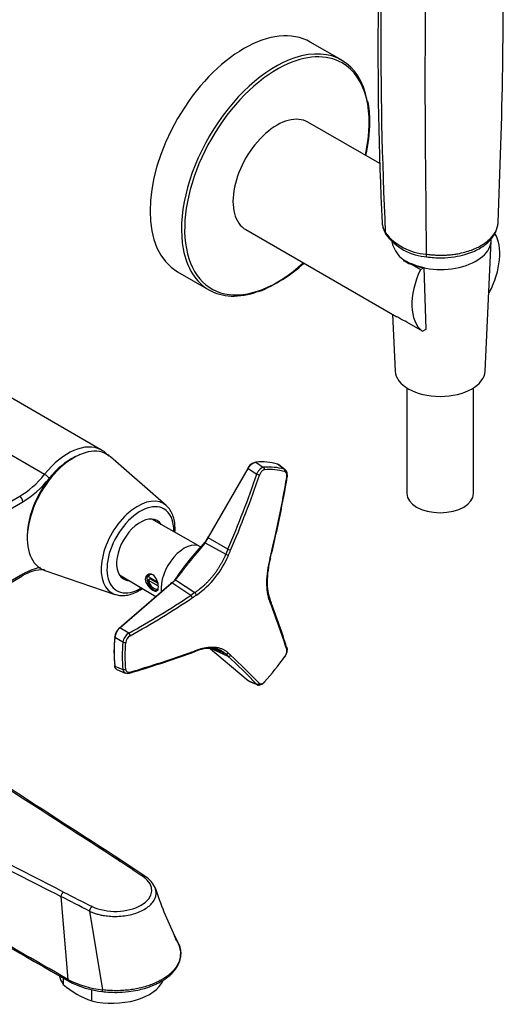
# Model space of a CAD drawing. Units: inches. Extents: x -718 to -6, y -210 to 592.
# Drawn here: x -159 to -50, y -160 to 62 of the extents above; entities that cross this region are included whole.
import ezdxf

# ---------------------------------------------------------------- set-up
doc = ezdxf.new("R2010")
doc.units = ezdxf.units.IN
for name, color, linetype in [('036128', 7, 'Continuous'), ('046079', 7, 'Continuous'), ('915003A', 7, 'Continuous'), ('ABLT000C001', 7, 'Continuous'), ('ABLT005C002', 7, 'Continuous'), ('ABLT140C001', 7, 'Continuous'), ('ABLT140C002', 7, 'Continuous'), ('Default', 7, 'Continuous'), ('SARBLC0008_17', 7, 'Continuous'), ('SDCBLC0006', 7, 'Continuous'), ('SVGBLC0014', 7, 'Continuous')]:
    doc.layers.add(name, color=color, linetype=linetype)

# ---------------------------------------------------------------- blocks, each defined once
blk = doc.blocks.new('SE3')
at = {"layer": '036128', "color": 7, "linetype": 'Continuous', "ltscale": 25.4}
for p, q in [((-78.1, 29.69), (-94.28, 39.03)), ((-108.28, 14.79), (-74.25, -4.86)), ((-72.49, 7.85), (-68.95, 5.81)), ((-68.95, 5.81), (-68.13, 6.28)), ((-67.64, -7.61), (-68.13, 6.28)), ((-53.43, 0.6), (-53.56, 0.53)), ((-68.52, -8.12), (-72.04, -6.08)), ((-68.52, -8.12), (-67.64, -7.61))]:
    blk.add_line(p, q, dxfattribs=at)
for centre, major_axis, start_param, end_param in [((-101.28, 26.91), (7, 12.12), 0, 3.141593), ((-60.98, 3.64), (7, 12.12), 4.793878, 5.97043), ((-64.51, 12.45), (-11.28, 0), 0.785438, 1.244697), ((-60.98, 3.64), (-7, -12.12), 4.863694, 6.201696)]:
    blk.add_ellipse(centre, major_axis=major_axis, ratio=0.57735, start_param=start_param, end_param=end_param, dxfattribs=at)
blk.add_open_spline([(-75.43, 12.02), (-75.32, 11.65), (-75.18, 11.28), (-74.47, 9.65), (-73.61, 8.49), (-72.49, 7.85)], degree=3, knots=[0.8399246, 0.8399246, 0.8399246, 0.8399246, 0.875, 0.875, 1, 1, 1, 1], dxfattribs=at)
blk.add_open_spline([(-72.04, -6.08), (-73.02, -5.52), (-73.77, -5.14), (-74.27, -4.85)], degree=3, dxfattribs=at)
at = {"layer": '046079', "color": 7, "linetype": 'Continuous', "ltscale": 25.4}
for p, q in [((-86.69, 53.01), (-93.76, 57.09)), ((-123.66, 5.3), (-116.59, 1.22))]:
    blk.add_line(p, q, dxfattribs=at)
for centre, radius, start, end in [((-100.82, 39.45), 20.48, 359.0619, 12.1574), ((-118.98, 39.85), 38.64, 347.5528, 358.9084), ((-117.08, 30.58), 31.97, 291.4029, 313.0797)]:
    blk.add_arc(centre, radius, start, end, dxfattribs=at)
for centre, major_axis, start_param, end_param in [((-108.71, 31.2), (-14.95, -25.89), 3.141593, 6.283185), ((-101.64, 27.11), (-14.95, -25.89), 2.558348, 3.716812), ((-101.64, 27.11), (-14.95, -25.89), 3.716812, 5.691081), ((-101.28, 26.91), (14.7, 25.46), 0, 0.713543), ((-101.28, 26.91), (14.7, 25.46), 0.713543, 2.436616), ((-101.28, 26.91), (14.7, 25.46), 5.208706, 6.283185), ((-101.28, 26.91), (14.7, 25.46), 2.436616, 4.216072), ((-101.64, 27.11), (-14.95, -25.89), 5.691081, 6.283185), ((-101.64, 27.11), (-14.95, -25.89), 0, 0.594788)]:
    blk.add_ellipse(centre, major_axis=major_axis, ratio=0.57735, start_param=start_param, end_param=end_param, dxfattribs=at)
at = {"layer": '915003A', "color": 7, "linetype": 'Continuous', "ltscale": 25.4}
for p, q in [((-54.37, -17.1), (-53.02, 12.28)), ((-75.25, -4.29), (-74.66, -17.1)), ((-72.01, -20.89), (-72.01, -44.7)), ((-57.01, -44.7), (-57.01, -20.89))]:
    blk.add_line(p, q, dxfattribs=at)
for centre, major_axis, start_param, end_param in [((-64.51, 12.45), (11.5, 0), 3.904323, 6.283185), ((-64.51, 12.45), (11.5, 0), 0, 0.038722), ((-64.51, -16.94), (10.15, 0), 3.168112, 6.256666), ((-64.51, -44.7), (7.5, 0), 3.141593, 6.283185)]:
    blk.add_ellipse(centre, major_axis=major_axis, ratio=0.57735, start_param=start_param, end_param=end_param, dxfattribs=at)
at = {"layer": 'ABLT000C001', "color": 7, "linetype": 'Continuous', "ltscale": 25.4}
for p, q in [((-126.2, -47.42), (-138.79, -36.44)), ((-153.56, -62.03), (-137.76, -67.44))]:
    blk.add_line(p, q, dxfattribs=at)
for centre, major_axis, start_param, end_param in [((-147.01, -48.75), (7.43, 12.88), 0, 3.254326), ((-147.17, -48.66), (7.34, 12.7), 0.639025, 2.356194), ((-147.6, -48.41), (-7, -12.12), 4.033792, 5.390986), ((-147.01, -48.75), (7.43, 12.88), 6.170452, 6.283185), ((-132.64, -57.05), (5.82, 10.08), 0, 3.254326), ((-132.04, -57.39), (5.32, 9.22), 0, 3.954546), ((-132.64, -57.05), (5.82, 10.08), 6.170452, 6.283185), ((-132.04, -57.39), (5.32, 9.22), 5.470232, 6.283185), ((-132.64, -57.05), (5.82, 10.08), 6.145408, 6.170452), ((-132.04, -57.39), (-3.8, -6.58), 2.858355, 6.283185), ((-132.04, -57.39), (-3.8, -6.58), 0, 0.283237), ((-132.64, -57.05), (5.82, 10.08), 3.254326, 3.287729)]:
    blk.add_ellipse(centre, major_axis=major_axis, ratio=0.57735, start_param=start_param, end_param=end_param, dxfattribs=at)
for points, knots in [([(-124.25, -53.43), (-124.22, -52.95), (-124.21, -51.96), (-124.4, -50.56), (-124.82, -49.27), (-125.39, -48.24), (-125.85, -47.79), (-126.08, -47.57)], [0.7419445, 0.7419445, 0.7419445, 0.7419445, 0.793347, 0.8498012, 0.9061762, 0.9618009, 1, 1, 1, 1]), ([(-137.5, -67.49), (-137.33, -67.54), (-136.86, -67.7), (-135.87, -67.73), (-134.63, -67.56), (-133.33, -67.13), (-132.31, -66.6), (-131.73, -66.23), (-131.59, -66.13)], [0, 0, 0, 0, 0.021464, 0.0732734, 0.1262085, 0.1805559, 0.2359243, 0.2545746, 0.2545746, 0.2545746, 0.2545746])]:
    blk.add_open_spline(points, degree=3, knots=knots, dxfattribs=at)
at = {"layer": 'ABLT005C002', "color": 7, "linetype": 'Continuous', "ltscale": 25.4}
for p, q in [((-106.03, -37.64), (-104.28, -38.8)), ((-116.72, -54.58), (-107.77, -39.03)), ((-107.77, -39.03), (-105.82, -40.33)), ((-99.66, -39.21), (-101.17, -38.07)), ((-99.43, -39.33), (-100.96, -38.18)), ((-118.51, -56.71), (-129.49, -50.46)), ((-116.87, -54.65), (-117.53, -55.72)), ((-117.45, -55.79), (-116.8, -54.73)), ((-116.75, -54.44), (-116.93, -54.74)), ((-116.8, -54.73), (-116.72, -54.58)), ((-112.32, -57.25), (-116.8, -54.73)), ((-117.45, -55.79), (-112.81, -58.39)), ((-112.32, -57.25), (-112.81, -58.39)), ((-102.78, -59.41), (-102.49, -58.24)), ((-136.77, -63.07), (-128.54, -67.9)), ((-124.94, -64.85), (-124.16, -64.13)), ((-124.16, -64.13), (-119.77, -67.05)), ((-136.83, -75.07), (-125.19, -65)), ((-136.68, -75), (-125.05, -64.94)), ((-125.04, -64.82), (-125.18, -64.95)), ((-125.05, -64.95), (-124.94, -64.85)), ((-120.69, -67.66), (-124.94, -64.85)), ((-119.77, -67.05), (-120.69, -67.66)), ((-102.5, -69.46), (-102.79, -68.73)), ((-134.64, -76.18), (-136.68, -75)), ((-135.97, -78.22), (-137.8, -77.15)), ((-107.77, -86.9), (-116.72, -79.41)), ((-116.21, -79.6), (-112.32, -81.34)), ((-115.66, -79.6), (-112.81, -80.87)), ((-120.49, -80.6), (-119.55, -80.26)), ((-112.81, -80.87), (-112.32, -81.34)), ((-137.8, -83.63), (-135.97, -84.38)), ((-137.34, -84.38), (-135.43, -85.17)), ((-105.82, -87.73), (-107.77, -86.9)), ((-107.63, -87), (-105.58, -87.87))]:
    blk.add_line(p, q, dxfattribs=at)
for centre, radius, start, end in [((-105.68, -40.03), 2.38, 115.6265, 153.4423), ((-99.99, -39.59), 0.503, 339.1298, 49.2122), ((-321.04, 32.59), 227.24, 336.7124, 341.2826), ((-321.04, 32.6), 227.89, 336.7129, 341.2817), ((-99.61, -22.64), 18.75, 250.6442, 252.6246), ((-355.81, 2.73), 260.46, 346.4459, 350.3152), ((-356.73, 3), 261.51, 346.4556, 350.3066), ((-71.63, -99.56), 63.46, 136.2838, 146.1282), ((-866.17, 267.43), 821.45, 336.61259, 336.69929), ((-130.99, -50.92), 20.31, 304.7549, 337.6571), ((-110.52, -53.62), 5.29, 244.392, 251.412), ((-81.37, -65.14), 22.25, 165.2405, 179.1887), ((-81.67, -64.96), 21.82, 165.1751, 179.2258), ((-237.56, -25.76), 138.83, 345.945, 346.438), ((-92.16, -65.04), 11.46, 178.9101, 200.6163), ((-92.54, -64.85), 10.95, 178.72, 200.8776), ((-233.56, 101.5), 203.36, 299.1048, 303.7119), ((-233.73, 101.76), 204.33, 299.11, 303.7071), ((-159.11, -91.69), 60.6, 21.1787, 21.9127), ((-245.45, -124.99), 153.31, 17.3166, 21.3096), ((-246.1, -125.76), 154.02, 17.321, 21.3057), ((-134.65, -77.41), 3.19, 132.9324, 172.8768), ((-134.23, -77.64), 3.6, 132.9855, 172.2933), ((-133.04, -78.68), 2.97, 122.631, 171.04), ((-133.3, -78.56), 2.07, 119.4366, 171.8517), ((-135.59, -77.39), 0.91, 245.2341, 284.6856), ((-116.18, -88.72), 9.11, 95.101, 111.8105), ((-116.13, -84.63), 5.06, 66.2806, 99.7178), ((-204.36, 151.81), 247.09, 286.4337, 289.8452), ((-204.02, 151.46), 246.47, 286.4258, 289.848), ((-152.17, 7.63), 93.58, 289.8864, 290.4858), ((-223.22, -200.44), 162.74, 43.8318, 47.0416), ((-56.15, -21.64), 81.41, 226.4809, 226.957), ((-222.09, -199.72), 161.99, 43.8204, 47.0532), ((-134.91, -83.88), 1.38, 249.0088, 289.7169)]:
    blk.add_arc(centre, radius, start, end, dxfattribs=at)
for centre, major_axis, ratio, start_param, end_param in [((-115, -67.23), (16.24, 28.13), 0.57735, 0.139357, 0.384242), ((-113.31, -68.21), (16.14, 27.95), 0.57735, 0.144649, 0.37895), ((-112.99, -68.39), (15.93, 27.59), 0.57735, 0.144649, 0.37895), ((-122.17, -63.09), (-3.68, -6.38), 0.57735, 3.143899, 5.638065), ((-117.35, -55.81), (0.167, -0.11), 0.173537, 2.686244, 4.198235), ((-112.07, -57.32), (0.459, -0.198), 0.06688, 4.176942, 5.614833), ((-103.26, -59.29), (-0.485, 0.121), 0.285123, 2.520415, 3.189886), ((-129.1, -64.68), (-1.05, 1.82), 0.57735, 0, 3.141593), ((-124.16, -64.28), (0.14, -0.142), 0.562987, 2.13313, 3.645125), ((-103.99, -64.63), (-0.5, 0), 0.577345, 2.411195, 3.139681), ((-119.75, -67.4), (0.278, -0.416), 0.465447, 0.792538, 2.23077), ((-102.98, -69.6), (-0.466, -0.181), 0.782981, 2.154676, 3.023674), ((-115.15, -67.14), (-16.15, -27.97), 0.57735, 5.375344, 5.62023), ((-115, -67.23), (-16.24, -28.13), 0.57735, 5.375344, 5.62023), ((-113.31, -68.21), (-16.14, -27.95), 0.57735, 5.380637, 5.614938), ((-112.99, -68.39), (-15.93, -27.59), 0.57735, 5.380637, 5.497787), ((-112.99, -68.39), (-15.93, -27.59), 0.57735, 5.497787, 5.614938), ((-119.75, -79.8), (-0.175, 0.468), 0.619266, 3.194805, 3.984787), ((-112.07, -80.91), (0.341, 0.365), 0.841664, 3.414488, 4.85238), ((-112.99, -68.39), (-15.93, -27.59), 0.57735, 1.191847, 1.426147)]:
    blk.add_ellipse(centre, major_axis=major_axis, ratio=ratio, start_param=start_param, end_param=end_param, dxfattribs=at)
for points, knots in [([(-107.77, -39.03), (-107.75, -38.99), (-107.7, -38.91), (-107.62, -38.79), (-107.53, -38.67), (-107.44, -38.55), (-107.34, -38.43), (-107.23, -38.32), (-107.11, -38.2), (-106.99, -38.09), (-106.86, -37.99), (-106.73, -37.9), (-106.59, -37.82), (-106.45, -37.75), (-106.31, -37.7), (-106.17, -37.66), (-106.08, -37.64), (-106.03, -37.64)], [0, 0, 0, 0, 0.053361, 0.108635, 0.165794, 0.224841, 0.285784, 0.348633, 0.413392, 0.480056, 0.548621, 0.619088, 0.691449, 0.765707, 0.841881, 0.919994, 1, 1, 1, 1]), ([(-106.24, -37.71), (-106.22, -37.67), (-106.19, -37.63), (-106.11, -37.61), (-106.07, -37.61), (-106.03, -37.64)], [0, 0, 0, 0, 0.5, 0.5, 1, 1, 1, 1]), ([(-104.28, -38.8), (-104.31, -38.8), (-104.38, -38.81), (-104.47, -38.83), (-104.57, -38.87), (-104.66, -38.91), (-104.76, -38.96), (-104.86, -39.02), (-104.95, -39.09), (-105.05, -39.17), (-105.16, -39.28), (-105.3, -39.43), (-105.44, -39.62), (-105.58, -39.83), (-105.71, -40.07), (-105.79, -40.24), (-105.82, -40.33)], [0, 0, 0, 0, 0.054779, 0.10968, 0.164665, 0.219724, 0.274861, 0.330078, 0.385379, 0.440762, 0.496218, 0.589608, 0.686692, 0.787433, 0.891871, 1, 1, 1, 1]), ([(-101.17, -38.07), (-101.15, -38.08), (-101.09, -38.1), (-101.02, -38.13), (-100.98, -38.16), (-100.96, -38.18)], [0, 0, 0, 0, 0.0547538, 0.1086425, 0.1610671, 0.1610671, 0.1610671, 0.1610671]), ([(-99.43, -39.33), (-99.46, -39.31), (-99.53, -39.26), (-99.62, -39.23), (-99.66, -39.21)], [0.8356078, 0.8356078, 0.8356078, 0.8356078, 0.9013853, 1, 1, 1, 1]), ([(-99.27, -39.5), (-99.27, -39.49), (-99.31, -39.44), (-99.36, -39.38), (-99.42, -39.34), (-99.43, -39.33)], [0.6923954, 0.6923954, 0.6923954, 0.6923954, 0.7032833, 0.8024609, 0.8356078, 0.8356078, 0.8356078, 0.8356078]), ([(-98.96, -41.05), (-98.93, -40.86), (-98.9, -40.53), (-98.98, -40.02), (-99.12, -39.66), (-99.25, -39.54), (-99.28, -39.51)], [0, 0, 0, 0, 0.291702, 0.593531, 0.903096, 1, 1, 1, 1]), ([(-116.84, -54.66), (-116.87, -54.65), (-116.88, -54.65), (-116.87, -54.68), (-116.84, -54.7), (-116.8, -54.73)], [0, 0, 0, 0, 0.5, 0.5, 1, 1, 1, 1]), ([(-124.16, -64.13), (-123.99, -63.96), (-123.63, -63.58), (-123.14, -62.98), (-122.67, -62.36), (-122.23, -61.77), (-121.77, -61.16), (-121.3, -60.54), (-120.81, -59.93), (-120.32, -59.35), (-119.83, -58.77), (-119.29, -58.15), (-118.7, -57.45), (-118.06, -56.66), (-117.65, -56.09), (-117.45, -55.79)], [0, 0, 0, 0, 0.078728, 0.164791, 0.241983, 0.31121, 0.381612, 0.457371, 0.528964, 0.594877, 0.659841, 0.730919, 0.81209, 0.903444, 1, 1, 1, 1]), ([(-112.81, -58.39), (-112.88, -58.56), (-113.05, -58.94), (-113.33, -59.52), (-113.64, -60.12), (-113.95, -60.69), (-114.28, -61.24), (-114.62, -61.78), (-115.01, -62.35), (-115.45, -62.96), (-115.95, -63.59), (-116.47, -64.19), (-116.98, -64.74), (-117.47, -65.21), (-117.91, -65.62), (-118.32, -65.97), (-118.69, -66.26), (-119.02, -66.52), (-119.32, -66.74), (-119.56, -66.91), (-119.71, -67.01), (-119.77, -67.05)], [0, 0, 0, 0, 0.046954, 0.106596, 0.164847, 0.220665, 0.274601, 0.328729, 0.387011, 0.453173, 0.525248, 0.597049, 0.664974, 0.726256, 0.781114, 0.830744, 0.874656, 0.913566, 0.948377, 0.979934, 1, 1, 1, 1]), ([(-130.94, -64.02), (-130.94, -63.57), (-130.72, -63.19), (-130.07, -62.81), (-129.63, -62.82), (-128.86, -63.27), (-128.52, -63.71), (-128.09, -64.73), (-127.98, -65.29), (-127.98, -66.2), (-128.09, -66.52), (-128.52, -66.77), (-128.85, -66.7), (-129.63, -66.25), (-130.06, -65.87), (-130.72, -64.98), (-130.94, -64.48), (-130.94, -64.02)], [0, 0, 0, 0, 0.125, 0.125, 0.25, 0.25, 0.375, 0.375, 0.5, 0.5, 0.625, 0.625, 0.75, 0.75, 0.875, 0.875, 1, 1, 1, 1]), ([(-125.19, -65), (-125.2, -64.97), (-125.18, -64.94), (-125.13, -64.91), (-125.09, -64.92), (-125.05, -64.94)], [0, 0, 0, 0, 0.5, 0.5, 1, 1, 1, 1]), ([(-116.89, -79.57), (-116.86, -79.57), (-116.66, -79.56), (-116.28, -79.54), (-115.76, -79.57), (-115.27, -79.64), (-114.84, -79.73), (-114.48, -79.85), (-114.16, -79.97), (-113.87, -80.11), (-113.6, -80.26), (-113.36, -80.42), (-113.14, -80.58), (-112.96, -80.73), (-112.85, -80.83), (-112.81, -80.87)], [0.3497366, 0.3497366, 0.3497366, 0.3497366, 0.3599184, 0.4276701, 0.5016774, 0.5740147, 0.638276, 0.6947228, 0.7462504, 0.7955126, 0.8430427, 0.8886096, 0.9318861, 0.9716632, 1, 1, 1, 1]), ([(-99.51, -81.54), (-99.39, -81.35), (-99.19, -81.03), (-98.98, -80.47), (-98.89, -79.94), (-98.93, -79.7), (-98.96, -79.56)], [0, 0, 0, 0, 0.245208, 0.494013, 0.745777, 1, 1, 1, 1]), ([(-137.82, -83.45), (-137.86, -83.48), (-137.87, -83.52), (-137.86, -83.58), (-137.84, -83.61), (-137.8, -83.63)], [0, 0, 0, 0, 0.5, 0.5, 1, 1, 1, 1]), ([(-137.34, -84.38), (-137.36, -84.37), (-137.41, -84.35), (-137.48, -84.3), (-137.56, -84.23), (-137.63, -84.15), (-137.69, -84.04), (-137.74, -83.92), (-137.77, -83.79), (-137.79, -83.69), (-137.8, -83.63)], [0.432666, 0.432666, 0.432666, 0.432666, 0.4800559, 0.5486213, 0.6190883, 0.6914494, 0.765707, 0.8418813, 0.9199936, 1, 1, 1, 1]), ([(-135.97, -84.38), (-135.96, -84.41), (-135.95, -84.49), (-135.93, -84.59), (-135.89, -84.68), (-135.85, -84.78), (-135.8, -84.86), (-135.75, -84.93), (-135.68, -85), (-135.61, -85.06), (-135.52, -85.12), (-135.45, -85.16), (-135.41, -85.17)], [0, 0, 0, 0, 0.0547778, 0.1096776, 0.1646611, 0.219719, 0.2748551, 0.3300715, 0.3853719, 0.4407541, 0.4962094, 0.5804086, 0.5804086, 0.5804086, 0.5804086]), ([(-107.56, -87.03), (-107.58, -87.02), (-107.62, -87), (-107.67, -86.97), (-107.72, -86.94), (-107.75, -86.91), (-107.77, -86.9)], [0.854985, 0.854985, 0.854985, 0.854985, 0.8888155, 0.926764, 0.9638293, 1, 1, 1, 1]), ([(-105.82, -87.73), (-105.8, -87.75), (-105.77, -87.78), (-105.72, -87.81), (-105.68, -87.83), (-105.67, -87.84)], [0, 0, 0, 0, 0.0545639, 0.1082177, 0.1450456, 0.1450456, 0.1450456, 0.1450456]), ([(-105.67, -87.84), (-105.66, -87.84), (-105.63, -87.85), (-105.58, -87.87), (-105.53, -87.88), (-105.49, -87.88), (-105.48, -87.88)], [0.1450456, 0.1450456, 0.1450456, 0.1450456, 0.1609409, 0.212732, 0.2635951, 0.283024, 0.283024, 0.283024, 0.283024]), ([(-105.47, -87.87), (-105.4, -87.88), (-105.24, -87.91), (-104.89, -87.81), (-104.46, -87.58), (-104.22, -87.36), (-104.09, -87.24)], [0, 0, 0, 0, 0.146927, 0.439654, 0.725235, 1, 1, 1, 1])]:
    blk.add_open_spline(points, degree=3, knots=knots, dxfattribs=at)
for points, weights in [([(-107.81, -38.97), (-107.87, -38.94), (-107.86, -38.97), (-107.77, -39.03)], [1.18627906471, 0.937869111206, 0.937906984205, 1.1863926837]), ([(-104.08, -39.36), (-104.04, -39.14), (-104.12, -38.92), (-104.28, -38.8)], [1.1412512375, 0.968949268891, 0.954281149614, 1.09724687967]), ([(-99.06, -41.09), (-98.99, -41.08), (-98.95, -41.06), (-98.95, -41.03)], [1.14122874633, 1.05253907943, 1.00562131035, 1.00047543909]), ([(-116.76, -54.51), (-116.82, -54.49), (-116.8, -54.52), (-116.72, -54.58)], [1.17154153391, 0.937972325366, 0.9429222116, 1.18639119261]), ([(-102.6, -58.31), (-102.54, -58.3), (-102.5, -58.28), (-102.49, -58.25)], [1.14119689087, 1.05373631871, 1.0069070503, 1.00070908565]), ([(-125.08, -64.91), (-125.09, -64.82), (-125.03, -64.8), (-124.94, -64.85)], [1.17630079421, 0.941233028584, 0.941233068595, 1.17630091425]), ([(-120.34, -68.22), (-120.37, -68.01), (-120.51, -67.79), (-120.69, -67.66)], [1.14119687925, 0.952914699217, 0.95293437564, 1.14125590852]), ([(-102.89, -69.08), (-102.8, -68.97), (-102.76, -68.85), (-102.79, -68.73)], [1.14129902513, 1.02758221032, 0.982504478257, 1.00606582894]), ([(-136.83, -75.07), (-136.84, -74.98), (-136.78, -74.95), (-136.68, -75)], [1.18639129571, 0.93786991839, 0.937869568098, 1.18639024483]), ([(-137.82, -77.01), (-137.9, -77.05), (-137.89, -77.11), (-137.8, -77.15)], [1.18629793906, 0.947886386059, 0.938302117291, 1.15754513276]), ([(-134.32, -76.76), (-134.35, -76.55), (-134.48, -76.32), (-134.64, -76.18)], [1.14122874633, 0.952913549925, 0.952923751775, 1.14125935188]), ([(-98.96, -79.57), (-98.98, -79.48), (-99.02, -79.41), (-99.09, -79.36)], [1.00354486976, 1.01609967802, 1.06200335834, 1.1412559107]), ([(-99.06, -79.91), (-98.98, -79.81), (-98.94, -79.69), (-98.96, -79.57)], [1.14125592669, 1.03216725328, 0.986263567637, 1.00354486976]), ([(-120.34, -80.37), (-120.35, -80.48), (-120.4, -80.57), (-120.48, -80.6)], [1.14115324584, 1.03785478532, 0.991253065363, 1.00134808598]), ([(-112.21, -80.68), (-112.37, -80.89), (-112.61, -80.96), (-112.81, -80.87)], [1.14129957875, 0.95290020379, 0.952900140418, 1.14129938863]), ([(-99.52, -81.47), (-99.49, -81.5), (-99.49, -81.52), (-99.5, -81.53)], [1.14122985451, 1.06553987029, 1.02027355462, 1.00543090751]), ([(-135.36, -84.35), (-135.55, -84.45), (-135.79, -84.46), (-135.97, -84.38)], [1.14123137791, 0.968947536236, 0.954286539471, 1.09724838761]), ([(-134.32, -84.95), (-134.34, -85.07), (-134.39, -85.15), (-134.46, -85.18)], [1.14125592547, 1.03490290229, 0.988605583861, 1.00236397019]), ([(-105.21, -87.55), (-105.36, -87.76), (-105.61, -87.83), (-105.82, -87.73)], [1.14122874626, 0.952913550039, 0.952923751798, 1.14125935154])]:
    blk.add_rational_spline(points, weights, degree=3, dxfattribs=at)
for points in [[(-104.08, -39.36), (-104.15, -39.37), (-104.3, -39.4), (-104.52, -39.52), (-104.73, -39.71), (-104.92, -39.94), (-105.09, -40.22), (-105.17, -40.43), (-105.21, -40.54)], [(-99.06, -41.09), (-99.04, -40.98), (-99.02, -40.76), (-99.04, -40.47), (-99.1, -40.21), (-99.2, -40), (-99.35, -39.85), (-99.46, -39.79), (-99.52, -39.77)], [(-119.42, -67.6), (-119.51, -67.67), (-119.71, -67.8), (-120.02, -68), (-120.23, -68.15), (-120.34, -68.22)], [(-119.42, -80.03), (-119.34, -80), (-119.18, -79.94), (-118.92, -79.86), (-118.64, -79.77), (-118.33, -79.68), (-118, -79.59), (-117.63, -79.5), (-117.23, -79.42), (-116.79, -79.36), (-116.31, -79.32), (-115.79, -79.3), (-115.23, -79.33), (-114.72, -79.4), (-114.29, -79.5), (-113.93, -79.62), (-113.61, -79.74), (-113.32, -79.88), (-113.05, -80.03), (-112.8, -80.19), (-112.58, -80.36), (-112.38, -80.52), (-112.26, -80.63), (-112.21, -80.68)], [(-99.52, -81.47), (-99.46, -81.38), (-99.35, -81.2), (-99.2, -80.91), (-99.1, -80.62), (-99.04, -80.35), (-99.02, -80.1), (-99.04, -79.97), (-99.06, -79.91)], [(-135.36, -84.35), (-135.35, -84.43), (-135.31, -84.59), (-135.2, -84.78), (-135.04, -84.92), (-134.83, -84.99), (-134.59, -85.01), (-134.41, -84.98), (-134.32, -84.95)], [(-105.21, -87.55), (-105.17, -87.59), (-105.09, -87.65), (-104.92, -87.67), (-104.73, -87.62), (-104.52, -87.52), (-104.3, -87.36), (-104.15, -87.22), (-104.08, -87.14)], [(-104.08, -87.14), (-104.07, -87.19), (-104.07, -87.23), (-104.1, -87.25)]]:
    blk.add_open_spline(points, degree=3, dxfattribs=at)
at = {"layer": 'ABLT140C001', "color": 7, "linetype": 'Continuous', "ltscale": 25.4}
for p, q in [((-140.76, -34.93), (-175.06, -15.12)), ((-174.11, -28.52), (-153.6, -40.36)), ((-190.76, -63.53), (-159.22, -45.32)), ((-190.05, -64.76), (-158.51, -46.55)), ((-190.26, -81.54), (-158.72, -63.34)), ((-158.51, -62.88), (-190.05, -81.09))]:
    blk.add_line(p, q, dxfattribs=at)
blk.add_arc((-153.61, -71.35), 9.5, 90.2289, 122.4967, dxfattribs=at)
for centre, major_axis, ratio, start_param, end_param in [((-148.31, -48), (-7.55, -13.08), 0.57735, 3.163649, 4.44629), ((-148.31, -48), (-7.55, -13.08), 0.57735, 3.141593, 3.163649), ((-147.6, -48.41), (-7.05, -12.21), 0.57735, 3.856436, 4.44629), ((-159.22, -32.26), (-8, -13.86), 0.57735, 0.785398, 1.304697), ((-158.51, -32.67), (-8.5, -14.72), 0.57735, 0.785398, 1.304697), ((-153.25, -40.87), (-0.778, 0.629), 0.214714, 3.774053, 5.344861), ((-159.22, -46.14), (-0.5, 0.866), 0.57735, 3.926991, 5.497787), ((-158.51, -76.76), (8.5, 14.72), 0.57735, 0.446254, 0.785398), ((-159.22, -62.47), (-0.5, 0.866), 0.57735, 3.141594, 3.926999)]:
    blk.add_ellipse(centre, major_axis=major_axis, ratio=ratio, start_param=start_param, end_param=end_param, dxfattribs=at)
blk.add_open_spline([(-139.14, -36.31), (-139.25, -36.17), (-139.66, -35.71), (-140.27, -35.18), (-140.78, -34.93), (-140.96, -34.85)], degree=3, knots=[0.91668299, 0.91668299, 0.91668299, 0.91668299, 0.9348218, 0.98099521, 1, 1, 1, 1], dxfattribs=at)
at = {"layer": 'ABLT140C002', "color": 7, "linetype": 'Continuous', "ltscale": 25.4}
for p, q in [((-130.83, -131.11), (-136.43, -127.39)), ((-149.95, -135.55), (-148.37, -154.24)), ((-143.53, -138.87), (-140.54, -156.62)), ((-124.34, -144.4), (-123.25, -146.64)), ((-124.07, -145.11), (-124.34, -144.4))]:
    blk.add_line(p, q, dxfattribs=at)
for centre, radius, start, end in [((-133.4, -135.33), 4.95, 19.1274, 60.1812), ((-43.73, -105.47), 89.52, 198.2418, 205.7794), ((-431.19, -687.68), 619.63, 62.33782, 63.00656), ((-131.42, -150.06), 8.85, 22.686, 34.1673), ((-138.19, -134.85), 21.9, 242.3099, 263.8498), ((-138.45, -136.73), 20.38, 241.2087, 264.5465)]:
    blk.add_arc(centre, radius, start, end, dxfattribs=at)
for centre, major_axis, ratio, start_param, end_param in [((-62357.66, -32126.31), (83568.68, -465.6), 0.577701, 0.734166, 0.735089), ((55988.44, 36250.05), (-84393.82, -0.36), 0.577395, 0.842152, 0.843048), ((-136.94, -128.25), (-0.544, -0.839), 0.609631, 3.203192, 3.9575), ((-380.83, -252.97), (326.74, 0), 0.57735, 0.702102, 0.728139), ((-136.94, -128.25), (-0.544, -0.839), 0.609631, 3.166154, 3.203192), ((-137.62, -134.19), (-8.18, -0.02), 0.57735, 0.867045, 3.839644), ((-149.32, -135.4), (0.457, 0.889), 0.543154, 0.758209, 2.009532), ((68.1, 6.21), (-326.71, 0), 0.57735, 0.842656, 0.868696)]:
    blk.add_ellipse(centre, major_axis=major_axis, ratio=ratio, start_param=start_param, end_param=end_param, dxfattribs=at)
for points in [[(-136.41, -127.4), (-153.13, -116.56), (-170.31, -105.45), (-187.92, -94.05)], [(-208.65, -119.87), (-188.81, -131.29), (-168.69, -142.86), (-148.29, -154.59)], [(-122.97, -148.69), (-122.87, -148.45), (-122.95, -147.81), (-123.22, -146.74)]]:
    blk.add_open_spline(points, degree=3, dxfattribs=at)
for points, knots in [([(-205.91, -106.98), (-200.26, -109.87), (-188.24, -116.01), (-169.62, -125.52), (-156.55, -132.19), (-149.95, -135.55)], [0.0326182, 0.0326182, 0.0326182, 0.0326182, 0.3333333, 0.6666667, 1, 1, 1, 1]), ([(-148.37, -154.24), (-155.83, -149.96), (-170.89, -141.34), (-191.02, -129.8), (-203.68, -122.53), (-208.61, -119.7)], [0, 0, 0, 0, 0.3333333, 0.6666667, 0.8773891, 0.8773891, 0.8773891, 0.8773891]), ([(-143.53, -138.87), (-143.29, -138.98), (-142.81, -139.19), (-141.99, -139.46), (-141.1, -139.7), (-140, -139.9), (-138.71, -140.04), (-136.61, -140.07), (-133.88, -139.69), (-131.02, -138.56), (-129.07, -136.91), (-128.44, -135.37), (-128.5, -134.26), (-128.63, -133.81), (-128.7, -133.61)], [0, 0, 0, 0, 0.0334407, 0.0683675, 0.1047739, 0.1426518, 0.1971926, 0.2501355, 0.3743451, 0.500135, 0.6257405, 0.75017, 0.7988421, 0.839183, 0.839183, 0.839183, 0.839183]), ([(-140.67, -156.99), (-139.48, -157.1), (-137.64, -157.25), (-134.87, -157.06), (-132.78, -156.72), (-131.29, -156.35), (-130.26, -156.02), (-129.45, -155.73), (-128.68, -155.4), (-127.5, -154.83), (-126.3, -154.09), (-125.15, -153.14), (-124.28, -152.2), (-123.54, -151.09), (-123.04, -149.87), (-122.99, -149.1), (-122.97, -148.69)], [0, 0, 0, 0, 0.127478, 0.233578, 0.318249, 0.381436, 0.423097, 0.455091, 0.491989, 0.533845, 0.632984, 0.693631, 0.762901, 0.840816, 0.927386, 1, 1, 1, 1]), ([(-123.25, -146.64), (-123.23, -146.71), (-123.18, -146.86), (-123.12, -147.07), (-123.07, -147.29), (-123.03, -147.5), (-122.99, -147.72), (-122.97, -147.93), (-122.96, -148.15), (-122.95, -148.36), (-122.96, -148.58), (-122.97, -148.79), (-123, -149.01), (-123.03, -149.22), (-123.07, -149.43), (-123.13, -149.64), (-123.19, -149.85), (-123.26, -150.06), (-123.33, -150.27), (-123.42, -150.47), (-123.52, -150.68), (-123.62, -150.88), (-123.74, -151.08), (-123.86, -151.28), (-123.99, -151.47), (-124.12, -151.66), (-124.27, -151.86), (-124.42, -152.04), (-124.58, -152.23), (-124.75, -152.41), (-124.93, -152.59), (-125.11, -152.77), (-125.3, -152.95), (-125.5, -153.12), (-125.7, -153.29), (-125.91, -153.45), (-126.13, -153.61), (-126.35, -153.77), (-126.58, -153.93), (-126.82, -154.08), (-127.06, -154.23), (-127.39, -154.42), (-127.81, -154.65), (-128.34, -154.91), (-128.9, -155.16), (-129.47, -155.4), (-130.07, -155.61), (-130.69, -155.81), (-131.32, -156), (-131.97, -156.16), (-132.64, -156.31), (-133.32, -156.44), (-134.01, -156.55), (-134.72, -156.65), (-135.43, -156.72), (-136.15, -156.77), (-136.88, -156.8), (-137.61, -156.81), (-138.34, -156.79), (-139.08, -156.76), (-139.81, -156.7), (-140.29, -156.65), (-140.54, -156.62)], [0, 0, 0, 0, 0.012988, 0.025954, 0.038898, 0.05182, 0.064721, 0.077601, 0.09046, 0.103298, 0.116115, 0.128912, 0.141687, 0.154441, 0.167173, 0.179883, 0.192572, 0.20524, 0.217887, 0.230513, 0.243119, 0.255704, 0.268267, 0.280809, 0.293329, 0.305827, 0.318304, 0.330761, 0.343196, 0.355611, 0.368005, 0.380377, 0.392728, 0.405058, 0.417365, 0.429652, 0.441917, 0.454161, 0.466384, 0.478586, 0.490766, 0.502926, 0.527036, 0.551223, 0.575489, 0.599834, 0.624259, 0.648763, 0.673343, 0.698001, 0.722737, 0.747553, 0.772447, 0.797418, 0.822466, 0.847592, 0.872799, 0.898084, 0.923445, 0.948884, 0.974402, 1, 1, 1, 1]), ([(-140.44, -156.92), (-140.46, -156.96), (-140.47, -156.99), (-140.5, -157.01), (-140.52, -157.01), (-140.54, -156.94), (-140.54, -156.89), (-140.54, -156.76), (-140.54, -156.69), (-140.54, -156.62)], [0, 0, 0, 0, 0.25, 0.25, 0.5, 0.5, 0.75, 0.75, 1, 1, 1, 1])]:
    blk.add_open_spline(points, degree=3, knots=knots, dxfattribs=at)
for points, weights in [([(-131.36, -131.14), (-131.17, -131.05), (-130.98, -131.03), (-130.83, -131.11)], [1.12332016534, 1.03106762227, 0.990573838683, 1.00183881458]), ([(-142.9, -137.8), (-143.21, -138.02), (-143.46, -138.44), (-143.53, -138.87)], [1.12331614077, 0.958892996255, 0.95889461976, 1.12332101128]), ([(-148.27, -154.6), (-148.38, -154.55), (-148.41, -154.41), (-148.37, -154.24)], [1.00745663191, 0.973450586864, 1.05575822547, 1.25437954772])]:
    blk.add_rational_spline(points, weights, degree=3, dxfattribs=at)
at = {"layer": 'SARBLC0008_17', "color": 7, "linetype": 'Continuous', "ltscale": 25.4}
for p, q in [((-149.39, -155.4), (-149.39, -153.96)), ((-142.97, -159.1), (-142.97, -156.58))]:
    blk.add_line(p, q, dxfattribs=at)
blk.add_arc((-137.07, -141.47), 18.6, 228.5023, 251.4977, dxfattribs=at)
for major_axis, start_param, end_param in [((11.9, 0), 3.26105, 3.535575), ((-11.9, 0), 1.176814, 2.888323)]:
    blk.add_ellipse((-138.41, -152.76), major_axis=major_axis, ratio=0.57735, start_param=start_param, end_param=end_param, dxfattribs=at)
at = {"layer": 'SDCBLC0006', "color": 7, "linetype": 'Continuous', "ltscale": 25.4}
for centre, radius, start, end in [((689.8, 54.94), 768.33, 175.65484, 182.88222), ((865.03, 57.96), 942.92, 176.71182, 182.66265), ((-1258.36, 69.63), 1208.07, 357.47497, 0.78783), ((-71.78, 16.7), 5.79, 188.0149, 211.5134), ((-66.83, 21.96), 12.72, 217.8428, 266.1668), ((-66.58, 21.29), 12.67, 216.4396, 266.126)]:
    blk.add_arc(centre, radius, start, end, dxfattribs=at)
blk.add_ellipse((-75.45, 14.48), major_axis=(1.29, 0.76), ratio=0.772629, start_param=2.745907, end_param=3.136361, dxfattribs=at)
for points, knots in [([(-67.85, 107.18), (-67.85, 106.95), (-67.84, 106.48), (-67.82, 104.86), (-67.79, 102.49), (-67.78, 99.88), (-67.77, 97.99), (-67.76, 96.85), (-67.76, 95.94), (-67.76, 95.25), (-67.76, 94.55), (-67.76, 93.84), (-67.76, 92.88), (-67.77, 91.47), (-67.77, 89.39), (-67.78, 86.19), (-67.8, 81.01), (-67.83, 75.15), (-67.87, 68.24), (-67.91, 59.58), (-67.94, 50.87), (-67.93, 44.33), (-67.92, 41.69), (-67.91, 39.76), (-67.9, 36.74), (-67.87, 32.64), (-67.81, 26.88), (-67.75, 20.69), (-67.7, 14.48), (-67.68, 10.88), (-67.68, 9.27)], [0, 0, 0, 0, 0.007248, 0.014496, 0.050735, 0.081175, 0.095091, 0.109007, 0.115965, 0.122922, 0.12988, 0.137152, 0.144423, 0.158965, 0.17974, 0.20744, 0.255914, 0.336705, 0.385179, 0.46597, 0.600621, 0.651116, 0.666264, 0.681412, 0.710471, 0.758901, 0.807332, 0.88805, 0.950041, 1, 1, 1, 1]), ([(-77.56, 16.31), (-77.54, 15.95), (-77.41, 15.22), (-77.05, 14.52), (-76.87, 14.16)], [0.8686984, 0.8686984, 0.8686984, 0.8686984, 0.9331818, 0.999936, 0.999936, 0.999936, 0.999936]), ([(-67.68, 9.27), (-67.31, 9.22), (-66.61, 9.13), (-65.57, 9.06), (-64.6, 9.03), (-63.72, 9.04), (-62.92, 9.08), (-62.2, 9.14), (-61.57, 9.21), (-61.03, 9.29), (-59.61, 9.53), (-57.47, 10.11), (-54.96, 11.3), (-53.01, 12.81), (-51.97, 14.28), (-51.55, 15.51), (-51.46, 16.11), (-51.46, 16.41)], [0, 0, 0, 0, 0.0418269, 0.0806756, 0.1165492, 0.149445, 0.179349, 0.2062487, 0.2301344, 0.2509982, 0.2688349, 0.3952215, 0.5114751, 0.6291491, 0.7556799, 0.8133132, 0.8709904, 0.8709904, 0.8709904, 0.8709904]), ([(-67.59, 8.67), (-66.96, 8.59), (-65.93, 8.47), (-63.78, 8.42), (-61.42, 8.61), (-59.04, 9.12), (-57.2, 9.76), (-55.58, 10.54), (-53.91, 11.67), (-52.65, 13.02), (-51.85, 14.46), (-51.66, 15.23), (-51.55, 15.7)], [0, 0, 0, 0, 0.081298, 0.15733, 0.293832, 0.409805, 0.504964, 0.587099, 0.693715, 0.830984, 0.911857, 1, 1, 1, 1]), ([(-67.68, 9.27), (-67.68, 9.2), (-67.67, 9.08), (-67.65, 8.91), (-67.63, 8.79), (-67.59, 8.7), (-67.55, 8.67), (-67.53, 8.67), (-67.53, 8.66)], [0, 0, 0, 0, 0.1111111, 0.2222222, 0.3333333, 0.4444444, 0.5555556, 0.5909945, 0.5909945, 0.5909945, 0.5909945])]:
    blk.add_open_spline(points, degree=3, knots=knots, dxfattribs=at)
at = {"layer": 'SVGBLC0014', "color": 7, "linetype": 'Continuous', "ltscale": 25.4}
for p, q in [((-129.8, -63.91), (-130.23, -64.16)), ((-128.14, -64.71), (-130.22, -63.51)), ((-127.99, -65.61), (-130.22, -64.32)), ((-129.8, -63.91), (-128.09, -64.9))]:
    blk.add_line(p, q, dxfattribs=at)
for centre, major_axis, start_param, end_param in [((-129, -64.62), (0.9, -1.56), 2.671515, 3.645511), ((-129, -64.62), (-0.9, 1.56), 1.066878, 3.262305), ((-128.44, -64.29), (-1, 1.73), 0.935966, 1.038078)]:
    blk.add_ellipse(centre, major_axis=major_axis, ratio=0.57735, start_param=start_param, end_param=end_param, dxfattribs=at)
for points in [[(-130.23, -63.34), (-130.23, -63.42), (-130.22, -63.51)], [(-130.22, -64.32), (-130.23, -64.24), (-130.23, -64.16)]]:
    blk.add_open_spline(points, degree=2, dxfattribs=at)

msp = doc.modelspace()

# ---------------------------------------------------------------- block references
at = {"layer": 'Default'}
msp.add_blockref('SE3', (0, 0), dxfattribs=at)

doc.saveas('drawing.dxf')
